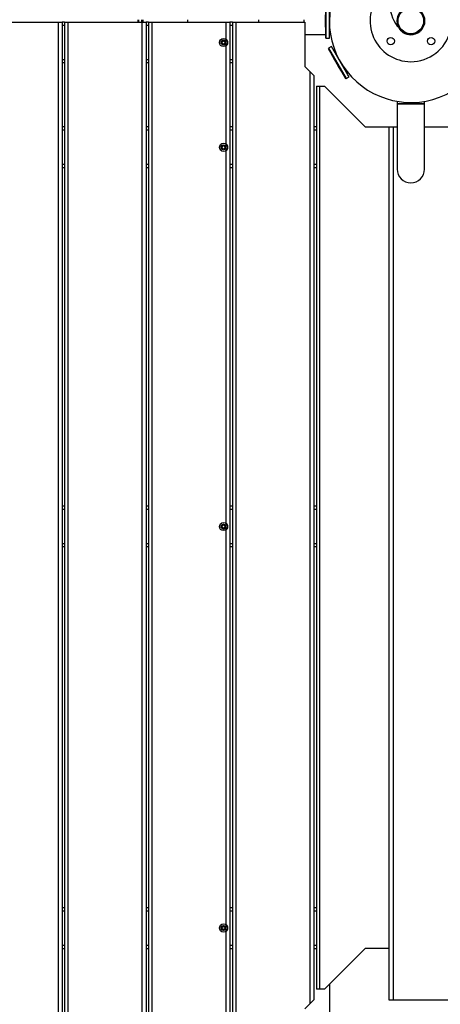
# Model space of a CAD drawing. Units: millimetres. Extents: x -7572 to 7985, y -3372 to 9873.
# Drawn here: x 1364 to 1880, y 2818 to 4025 of the extents above; entities that cross this region are included whole.
import ezdxf

# ---------------------------------------------------------------- set-up
doc = ezdxf.new("R2010")
doc.units = ezdxf.units.MM
doc.layers.add('Toestel 2D', color=7, linetype='Continuous', lineweight=20)

# ---------------------------------------------------------------- blocks, each defined once
blk = doc.blocks.new('BG-8191-RB')
at = {"layer": 'Toestel 2D', "linetype": 'Continuous', "lineweight": 25}
for p, q in [((1739.7, 4002.7), (1739.7, 4044.8)), ((1740, 4045.1), (1740, 4002.4)), ((1744.2, 4002.4), (1744.2, 4043.7)), ((1320.2, 4022.2), (1411.2, 4022.2)), ((1411.2, 4022.2), (1411.2, 2678.7)), ((1411.2, 4022.2), (1416.2, 4022.2)), ((1419.2, 4022.2), (1416.2, 4022.2)), ((1416.2, 4022.2), (1416.2, 2678.7)), ((1419.2, 4022.2), (1419.2, 2678.7)), ((1419.2, 4022.2), (1423.2, 4022.2)), ((1423.2, 4022.2), (1423.2, 2678.7)), ((1423.2, 4022.2), (1514.2, 4022.2)), ((1509.7, 4022.2), (1509.7, 4025.2)), ((1510, 4025.2), (1510, 4022.2)), ((1514.2, 4022.2), (1514.2, 4025.2)), ((1514.2, 4022.2), (1514.2, 2678.7)), ((1514.2, 4022.2), (1519.2, 4022.2)), ((1522.2, 4022.2), (1519.2, 4022.2)), ((1519.2, 4022.2), (1519.2, 2678.7)), ((1522.2, 4022.2), (1522.2, 2678.7)), ((1522.2, 4022.2), (1526.2, 4022.2)), ((1526.2, 4022.2), (1526.2, 2678.7)), ((1526.2, 4022.2), (1617.2, 4022.2)), ((1570.6, 4022.2), (1570.6, 4025.2)), ((1617.2, 4022.2), (1617.2, 3997.2)), ((1617.2, 4022.2), (1622.2, 4022.2)), ((1625.2, 4022.2), (1622.2, 4022.2)), ((1622.2, 4022.2), (1622.2, 2678.7)), ((1625.2, 4022.2), (1625.2, 2678.7)), ((1625.2, 4022.2), (1629.2, 4022.2)), ((1629.2, 4022.2), (1629.2, 2678.7)), ((1629.2, 4022.2), (1714.2, 4022.2)), ((1657.8, 4022.2), (1657.8, 4025.2)), ((1714.2, 4022.2), (1714.2, 3967.7)), ((1419.2, 4018.2), (1416.2, 4018.2)), ((1522.2, 4018.2), (1519.2, 4018.2)), ((1625.2, 4018.2), (1622.2, 4018.2)), ((1617.2, 3997.2), (1617.2, 3868.7)), ((1714.2, 4006.9), (1739.5, 4006.9)), ((1740, 4002.4), (1744.2, 4002.4)), ((1744.2, 4007), (1745.6, 4007)), ((1744.2, 4006.9), (1745.7, 4006.9)), ((1764.3, 3953.2), (1743.2, 3989.7)), ((1747, 3992.2), (1743.3, 3990.1)), ((1743.3, 3990.1), (1764.7, 3953.1)), ((1766.9, 3957.7), (1747, 3992.2)), ((1750.5, 3988.9), (1749.3, 3988.2)), ((1419.2, 3976.2), (1416.2, 3976.2)), ((1419.2, 3972.2), (1416.2, 3972.2)), ((1522.2, 3976.2), (1519.2, 3976.2)), ((1522.2, 3972.2), (1519.2, 3972.2)), ((1625.2, 3976.2), (1622.2, 3976.2)), ((1625.2, 3972.2), (1622.2, 3972.2)), ((1714.2, 3967.7), (1720.2, 3961.7)), ((1720.2, 3961.7), (1720.2, 2818.5)), ((1720.2, 3961.7), (1725.2, 3956.7)), ((1766, 3959.2), (1767.2, 3959.9)), ((1725.2, 3956.7), (1725.2, 2823.5)), ((1764.7, 3953.1), (1768.3, 3955.2)), ((1768.3, 3955.2), (1766.9, 3957.7)), ((1728.2, 3943.7), (1728.2, 2836.5)), ((1728.2, 3943.7), (1732.2, 3943.7)), ((1732.2, 3943.7), (1732.2, 2836.5)), ((1732.2, 3943.7), (1738.2, 3943.7)), ((1738.2, 3943.7), (1788.2, 3893.7)), ((1827.4, 3925.1), (1827.4, 3921.9)), ((1861.1, 3921.9), (1861.1, 3925.1)), ((1827.4, 3921.9), (1827.4, 3841.9)), ((1827.4, 3921.9), (1844.2, 3921.9)), ((1861.1, 3921.9), (1827.4, 3921.9)), ((1844.2, 3921.9), (1861.1, 3921.9)), ((1861.1, 3841.9), (1861.1, 3921.9)), ((1419.2, 3893.7), (1416.2, 3893.7)), ((1419.2, 3889.7), (1416.2, 3889.7)), ((1522.2, 3893.7), (1519.2, 3893.7)), ((1522.2, 3889.7), (1519.2, 3889.7)), ((1625.2, 3893.7), (1622.2, 3893.7)), ((1625.2, 3889.7), (1622.2, 3889.7)), ((1728.2, 3893.7), (1725.2, 3893.7)), ((1728.2, 3889.7), (1725.2, 3889.7)), ((1788.2, 3893.7), (1817.3, 3893.7)), ((1817.3, 3893.7), (1822.3, 3893.7)), ((1817.3, 3893.7), (1817.3, 2823.6)), ((1822.3, 3893.7), (1822.3, 2823.6)), ((1822.3, 3893.7), (1827.4, 3893.7)), ((1861.1, 3893.7), (1912.3, 3893.7)), ((1617.2, 3868.7), (1617.2, 3403.7)), ((1419.2, 3847.7), (1416.2, 3847.7)), ((1419.2, 3843.7), (1416.2, 3843.7)), ((1522.2, 3847.7), (1519.2, 3847.7)), ((1522.2, 3843.7), (1519.2, 3843.7)), ((1625.2, 3847.7), (1622.2, 3847.7)), ((1625.2, 3843.7), (1622.2, 3843.7)), ((1728.2, 3847.7), (1725.2, 3847.7)), ((1728.2, 3843.7), (1725.2, 3843.7)), ((1419.2, 3428.7), (1416.2, 3428.7)), ((1522.2, 3428.7), (1519.2, 3428.7)), ((1625.2, 3428.7), (1622.2, 3428.7)), ((1728.2, 3428.7), (1725.2, 3428.7)), ((1419.2, 3424.7), (1416.2, 3424.7)), ((1522.2, 3424.7), (1519.2, 3424.7)), ((1625.2, 3424.7), (1622.2, 3424.7)), ((1728.2, 3424.7), (1725.2, 3424.7)), ((1617.2, 3403.7), (1617.2, 2911.5)), ((1419.2, 3382.7), (1416.2, 3382.7)), ((1522.2, 3382.7), (1519.2, 3382.7)), ((1625.2, 3382.7), (1622.2, 3382.7)), ((1728.2, 3382.7), (1725.2, 3382.7)), ((1419.2, 3378.7), (1416.2, 3378.7)), ((1522.2, 3378.7), (1519.2, 3378.7)), ((1625.2, 3378.7), (1622.2, 3378.7)), ((1728.2, 3378.7), (1725.2, 3378.7)), ((1416.2, 2936.5), (1419.2, 2936.5)), ((1519.2, 2936.5), (1522.2, 2936.5)), ((1622.2, 2936.5), (1625.2, 2936.5)), ((1725.2, 2936.5), (1728.2, 2936.5)), ((1416.2, 2932.5), (1419.2, 2932.5)), ((1519.2, 2932.5), (1522.2, 2932.5)), ((1622.2, 2932.5), (1625.2, 2932.5)), ((1725.2, 2932.5), (1728.2, 2932.5)), ((1617.2, 2911.5), (1617.2, 2678.7)), ((1416.2, 2890.5), (1419.2, 2890.5)), ((1416.2, 2886.5), (1419.2, 2886.5)), ((1519.2, 2890.5), (1522.2, 2890.5)), ((1519.2, 2886.5), (1522.2, 2886.5)), ((1622.2, 2890.5), (1625.2, 2890.5)), ((1622.2, 2886.5), (1625.2, 2886.5)), ((1725.2, 2890.5), (1728.2, 2890.5)), ((1725.2, 2886.5), (1728.2, 2886.5)), ((1788.2, 2886.5), (1738.2, 2836.5)), ((1817.3, 2886.5), (1788.2, 2886.5)), ((1744.2, 2842.5), (1744.2, 2788.1)), ((1732.2, 2836.5), (1728.2, 2836.5)), ((1738.2, 2836.5), (1732.2, 2836.5)), ((1720.2, 2818.5), (1714.2, 2812.5)), ((1725.2, 2823.5), (1720.2, 2818.5)), ((1817.3, 2823.6), (1822.3, 2823.6)), ((1822.3, 2823.6), (1912.3, 2823.6))]:
    blk.add_line(p, q, dxfattribs=at)
at = {"layer": 'Toestel 2D', "linetype": 'Continuous', "lineweight": 25, "flags": 128}
blk.add_lwpolyline([(1509.2, 4025.2), (1509.2, 4023.7), (1509.2, 4022.2)], dxfattribs=at)
at = {"layer": 'Toestel 2D', "linetype": 'Continuous', "lineweight": 25}
for centre, radius in [((1844.2, 4023.7), 16.9), ((1844.2, 4023.7), 16), ((1844.2, 4023.7), 15.7), ((1614.2, 3997.2), 4.93), ((1614.2, 3997.2), 3), ((1819.5, 3999), 4.5), ((1869, 3999), 4.5), ((1614.2, 3868.7), 4.93), ((1614.2, 3868.7), 3), ((1614.2, 3403.7), 4.93), ((1614.2, 3403.7), 3), ((1614.2, 2911.5), 4.93), ((1614.2, 2911.5), 3)]:
    blk.add_circle(centre, radius, dxfattribs=at)
for centre, radius, start, end in [((1844.2, 4023.7), 100, 141.2557, 90), ((1844.2, 4023.7), 50, 270, 135.3243), ((1844.2, 4023.7), 50, 137.625, 270), ((2195.3, 4023.7), 456.1, 177.3528, 182.6472), ((1866.5, 4045.9), 48.4, 178.4011, 216.3862), ((1844.2, 4023.7), 17, 139.9171, 200.7774), ((1844.2, 4023.7), 17, 270, 69.2226), ((1827.9, 4017.5), 0.5, 216.3862, 20.7774), ((1844.2, 4023.7), 17, 200.7774, 270), ((1612.4, 3998.3), 0.425, 62.2617, 237.7383), ((1612.4, 3996.2), 0.425, 122.2617, 297.7383), ((1611.8, 3997.2), 0.802, 302.2617, 57.7383), ((1613, 3999.3), 0.802, 242.2617, 357.7383), ((1614.2, 3999.3), 0.425, 2.2617, 177.7383), ((1615.5, 3999.3), 0.802, 182.2617, 297.7383), ((1616, 3998.3), 0.425, 302.2617, 117.7383), ((1616, 3996.2), 0.425, 242.2617, 57.7383), ((1616.7, 3997.2), 0.802, 122.2617, 237.7383), ((1614.2, 3997.2), 5.43, 310.0951, 49.9049), ((1740, 4002.7), 0.3, 182.6472, 270), ((1613, 3995.1), 0.802, 2.2617, 117.7383), ((1614.2, 3995.1), 0.425, 182.2617, 357.7383), ((1615.5, 3995.1), 0.802, 62.2617, 177.7383), ((1743.5, 3989.8), 0.3, 120, 207.3528), ((2148.3, 4199.3), 456.1, 207.3528, 212.6472), ((1764.5, 3953.4), 0.3, 212.6472, 300), ((1612.5, 3869.8), 0.425, 60.5209, 235.9976), ((1612.4, 3867.7), 0.425, 120.5209, 295.9976), ((1611.8, 3868.8), 0.802, 300.5209, 55.9976), ((1612.9, 3866.6), 0.802, 0.5209, 115.9976), ((1613.1, 3870.9), 0.802, 240.5209, 355.9976), ((1614.2, 3866.6), 0.425, 180.5209, 355.9976), ((1614.3, 3870.8), 0.425, 0.5209, 175.9976), ((1615.4, 3866.6), 0.802, 60.5209, 175.9976), ((1615.5, 3870.8), 0.802, 180.5209, 295.9976), ((1616, 3867.6), 0.425, 240.5209, 55.9976), ((1616.1, 3869.7), 0.425, 300.5209, 115.9976), ((1616.7, 3868.6), 0.802, 120.5209, 235.9976), ((1614.2, 3868.7), 5.43, 310.0951, 49.9049), ((1844.2, 3841.9), 16.8, 180, 270), ((1844.2, 3841.9), 16.8, 180, 0), ((1844.2, 3841.9), 16.8, 270, 0), ((1611.8, 3404), 0.802, 295.3593, 50.836), ((1612.6, 3405), 0.425, 55.3593, 230.836), ((1613.3, 3406), 0.802, 235.3593, 350.836), ((1614.5, 3405.8), 0.425, 355.3593, 170.836), ((1615.7, 3405.7), 0.802, 175.3593, 290.836), ((1616.1, 3404.5), 0.425, 295.3593, 110.836), ((1614.2, 3403.7), 5.43, 310.0951, 49.9049), ((1612.3, 3402.9), 0.425, 115.3593, 290.836), ((1612.8, 3401.8), 0.802, 355.3593, 110.836), ((1614, 3401.7), 0.425, 175.3593, 350.836), ((1615.2, 3401.5), 0.802, 55.3593, 170.836), ((1615.9, 3402.5), 0.425, 235.3593, 50.836), ((1616.7, 3403.4), 0.802, 115.3593, 230.836), ((1612.2, 2911), 0.425, 107.0002, 282.4769), ((1611.9, 2912.2), 0.802, 287.0002, 42.4769), ((1612.8, 2913), 0.425, 47.0002, 222.4769), ((1612.5, 2909.8), 0.802, 347.0002, 102.4769), ((1613.6, 2913.9), 0.802, 227.0002, 342.4769), ((1613.7, 2909.5), 0.425, 167.0002, 342.4769), ((1614.9, 2909.2), 0.802, 47.0002, 162.4769), ((1614.8, 2913.5), 0.425, 347.0002, 162.4769), ((1616, 2913.3), 0.802, 167.0002, 282.4769), ((1615.7, 2910.1), 0.425, 227.0002, 42.4769), ((1616.6, 2910.9), 0.802, 107.0002, 222.4769), ((1616.2, 2912.1), 0.425, 287.0002, 102.4769), ((1614.2, 2911.5), 5.43, 310.0951, 49.9049)]:
    blk.add_arc(centre, radius, start, end, dxfattribs=at)
for points in [[(1515.8, 4022.2), (1515.8, 4023), (1515.8, 4024), (1515.8, 4025), (1515.8, 4025.2)], [(1712.7, 4025.2), (1712.7, 4024.5), (1712.7, 4023.4), (1712.7, 4022.5), (1712.7, 4022.2)]]:
    blk.add_open_spline(points, degree=3, knots=[0, 0, 0, 0, 0.760105, 1, 1, 1, 1], dxfattribs=at)

msp = doc.modelspace()

# ---------------------------------------------------------------- block references
msp.add_blockref('BG-8191-RB', (0, 0))

doc.saveas('drawing.dxf')
